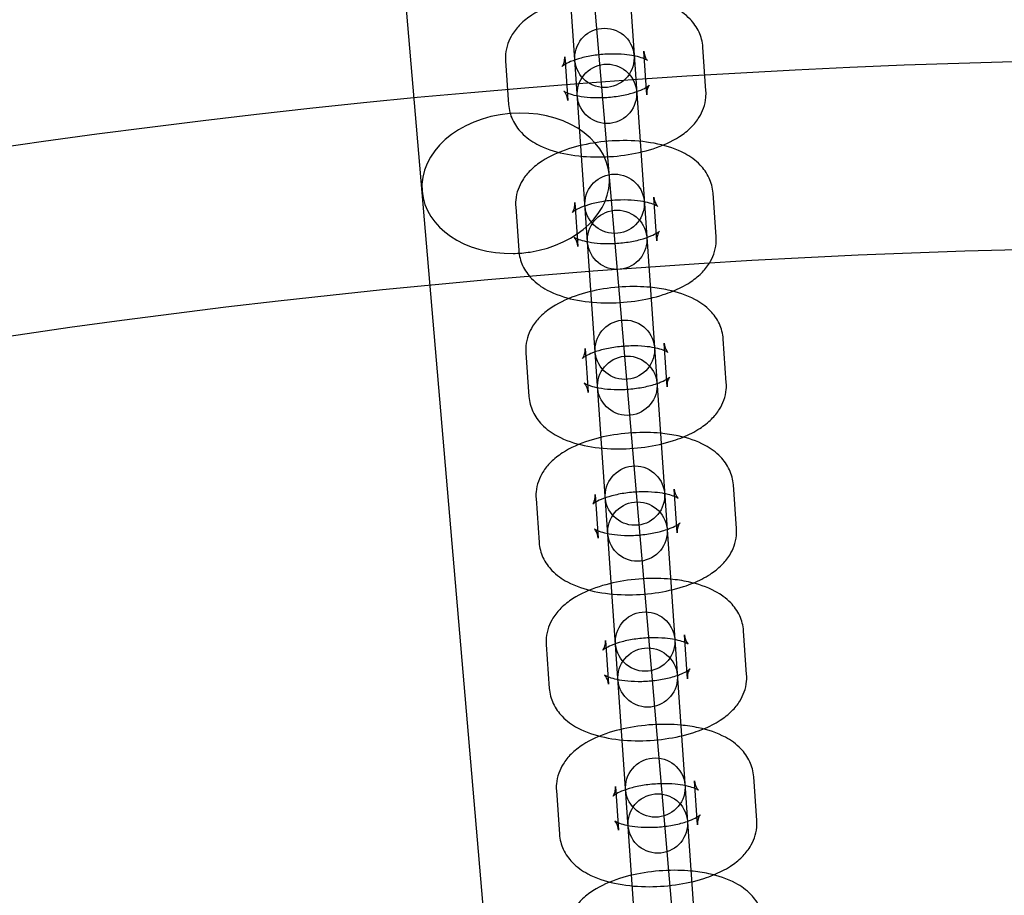
# Model space of a CAD drawing. Units: millimetres. Extents: x -4104 to 19221, y -4104 to 4108.
# Drawn here: x -123 to -23, y 775 to 863 of the extents above; entities that cross this region are included whole.
import ezdxf

# ---------------------------------------------------------------- set-up
doc = ezdxf.new("R2010")
doc.units = ezdxf.units.MM
doc.header["$LTSCALE"] = 20
doc.linetypes.add('HIDDEN', pattern=[9.525, 6.35, -3.175])
doc.layers.add('2d', color=230, linetype='Continuous')
doc.layers.add('ASTM-SafetyZone', color=64, linetype='HIDDEN')

msp = doc.modelspace()

# ---------------------------------------------------------------- linework, layer by layer
at = {"layer": '2d'}
for p, q in [((-26.353, 419.28), (-101.83, 1301.106)), ((-45.283, 417.66), (-120.758, 1299.45)), ((-55.977, 708.183), (-73.707, 962.67)), ((-67.721, 963.087), (-49.991, 708.6)), ((-59.246, 855.833), (-59.555, 860.26)), ((-53.261, 856.25), (-53.569, 860.677)), ((-73.521, 859.287), (-73.213, 854.86)), ((-67.536, 859.704), (-67.227, 855.277)), ((-52.233, 841.495), (-52.541, 845.921)), ((-66.508, 844.948), (-66.199, 840.521)), ((-58.218, 841.078), (-58.527, 845.504)), ((-72.493, 844.531), (-72.185, 840.104)), ((-51.205, 826.739), (-51.513, 831.165)), ((-65.479, 830.192), (-65.171, 825.766)), ((-57.19, 826.322), (-57.499, 830.748)), ((-71.465, 829.775), (-71.157, 825.349)), ((-50.177, 811.983), (-50.485, 816.41)), ((-64.451, 815.437), (-64.143, 811.01)), ((-56.162, 811.566), (-56.471, 815.993)), ((-70.437, 815.02), (-70.128, 810.593)), ((-55.134, 796.81), (-55.443, 801.237)), ((-49.149, 797.227), (-49.457, 801.654)), ((-69.409, 800.264), (-69.1, 795.837)), ((-63.423, 800.681), (-63.115, 796.254)), ((-54.106, 782.054), (-54.415, 786.481)), ((-48.121, 782.471), (-48.429, 786.898)), ((-68.381, 785.508), (-68.072, 781.081)), ((-62.395, 785.925), (-62.087, 781.498))]:
    msp.add_line(p, q, dxfattribs=at)
for centre, radius in [((-5.136, 7.696), 1671.999), ((-5.136, 7.696), 1652.999), ((0, 0), 1314.532), ((0, 0), 1295.532), ((0, 0), 1076.695), ((-63.518, 859.587), 3), ((0, 0), 859.5), ((-63.264, 855.95), 3), ((-62.49, 844.831), 3), ((-62.236, 841.194), 3), ((0, 0), 840.5), ((-61.462, 830.076), 3), ((-61.208, 826.438), 3), ((-60.434, 815.32), 3), ((-60.18, 811.683), 3), ((-59.406, 800.564), 3), ((-59.152, 796.927), 3), ((-58.377, 785.808), 3), ((-58.124, 782.171), 3)]:
    msp.add_circle(centre, radius, dxfattribs=at)
for centre, radius, start, end in [((0, 0.697), 2276.5, 90, 293.445476), ((0, 0.697), 2003.5, 90, 293.510694), ((0, 0), 1057.695, 344.349547, 343.593949)]:
    msp.add_arc(centre, radius, start, end, dxfattribs=at)
for major_axis, start_param, end_param in [((-9.465, -0.81), 3.141593, 6.283185), ((9.465, 0.81), 4.803556, 6.283185), ((9.465, 0.81), 3.141593, 4.621222), ((9.465, 0.81), 4.621222, 4.803556)]:
    msp.add_ellipse((-72.489, 846.903), major_axis=major_axis, ratio=0.744919, start_param=start_param, end_param=end_param, dxfattribs=at)
for points, knots in [([(-60.95, 865.898), (-61.383, 865.938), (-61.823, 865.962), (-63.273, 865.988), (-64.297, 865.926), (-66.293, 865.647), (-67.265, 865.431), (-69.139, 864.826), (-70.036, 864.432), (-71.267, 863.635), (-71.665, 863.327), (-72.325, 862.668), (-72.598, 862.34), (-73.179, 861.402), (-73.447, 860.717), (-73.534, 859.741), (-73.537, 859.513), (-73.521, 859.287)], [1.232323, 1.232323, 1.232323, 1.232323, 1.394752, 1.394752, 1.763219, 1.763219, 2.130495, 2.130495, 2.518386, 2.518386, 2.71819, 2.71819, 2.875434, 2.875434, 3.103345, 3.103345, 3.171028, 3.171028, 3.171028, 3.171028]), ([(-53.569, 860.677), (-53.607, 861.212), (-53.75, 861.736), (-54.201, 862.709), (-54.52, 863.142), (-55.347, 864.002), (-55.878, 864.369), (-57.274, 865.122), (-58.18, 865.419), (-59.727, 865.751), (-60.332, 865.841), (-60.95, 865.898)], [0.029435, 0.029435, 0.029435, 0.029435, 0.189333, 0.189333, 0.368826, 0.368826, 0.61848, 0.61848, 1.000482, 1.000482, 1.232323, 1.232323, 1.232323, 1.232323]), ([(-60.524, 859.785), (-60.82, 859.843), (-61.15, 859.891), (-61.948, 859.965), (-62.429, 859.981), (-63.428, 859.958), (-63.947, 859.916), (-64.946, 859.778), (-65.425, 859.681), (-66.268, 859.457), (-66.635, 859.332), (-67.204, 859.091), (-67.42, 858.976), (-67.69, 858.805), (-67.765, 858.741), (-67.809, 858.7), (-67.79, 858.712), (-67.704, 858.843), (-67.637, 858.966), (-67.546, 859.303), (-67.522, 859.504), (-67.536, 859.704)], [1.028605, 1.028605, 1.028605, 1.028605, 1.232632, 1.232632, 1.49088, 1.49088, 1.759983, 1.759983, 2.027934, 2.027934, 2.281742, 2.281742, 2.507475, 2.507475, 2.697179, 2.697179, 2.860579, 2.860579, 3.02533, 3.02533, 3.171028, 3.171028, 3.171028, 3.171028]), ([(-59.555, 860.26), (-59.531, 859.919), (-59.392, 859.613), (-59.212, 859.355), (-59.16, 859.314), (-59.156, 859.311), (-59.194, 859.34), (-59.326, 859.413), (-59.404, 859.451), (-59.501, 859.491)], [0.0294354, 0.0294354, 0.0294354, 0.0294354, 0.2768856, 0.2768856, 0.4533584, 0.4533584, 0.6136272, 0.6136272, 0.7330649, 0.7330649, 0.7330649, 0.7330649]), ([(-59.501, 859.491), (-59.548, 859.51), (-59.599, 859.53), (-59.851, 859.621), (-60.101, 859.694), (-60.432, 859.766), (-60.478, 859.776), (-60.524, 859.785)], [0.7330649, 0.7330649, 0.7330649, 0.7330649, 0.790603, 0.790603, 0.9966266, 0.9966266, 1.0286055, 1.0286055, 1.0286055, 1.0286055]), ([(-67.227, 855.277), (-67.251, 855.618), (-67.39, 855.925), (-67.57, 856.183), (-67.622, 856.223), (-67.626, 856.227), (-67.588, 856.197), (-67.428, 856.11), (-67.297, 856.049), (-66.931, 855.916), (-66.681, 855.844), (-66.065, 855.71), (-65.687, 855.651), (-64.834, 855.573), (-64.353, 855.557), (-63.354, 855.58), (-62.835, 855.622), (-61.836, 855.76), (-61.357, 855.856), (-60.515, 856.08), (-60.147, 856.206), (-59.578, 856.447), (-59.362, 856.561), (-59.092, 856.733), (-59.017, 856.796), (-58.973, 856.838), (-58.992, 856.826), (-59.078, 856.695), (-59.145, 856.572), (-59.236, 856.235), (-59.26, 856.034), (-59.246, 855.833)], [3.171028, 3.171028, 3.171028, 3.171028, 3.418478, 3.418478, 3.594951, 3.594951, 3.75522, 3.75522, 3.932196, 3.932196, 4.138219, 4.138219, 4.374225, 4.374225, 4.632473, 4.632473, 4.901575, 4.901575, 5.169527, 5.169527, 5.423335, 5.423335, 5.649068, 5.649068, 5.838772, 5.838772, 6.002172, 6.002172, 6.166923, 6.166923, 6.312621, 6.312621, 6.312621, 6.312621]), ([(-73.213, 854.86), (-73.175, 854.326), (-73.032, 853.802), (-72.581, 852.829), (-72.262, 852.395), (-71.435, 851.535), (-70.904, 851.168), (-69.508, 850.415), (-68.602, 850.119), (-66.646, 849.698), (-65.592, 849.587), (-63.509, 849.549), (-62.485, 849.611), (-60.489, 849.891), (-59.517, 850.106), (-57.643, 850.712), (-56.746, 851.105), (-55.515, 851.903), (-55.117, 852.21), (-54.457, 852.869), (-54.184, 853.198), (-53.603, 854.136), (-53.335, 854.821), (-53.248, 855.796), (-53.245, 856.024), (-53.261, 856.25)], [3.171028, 3.171028, 3.171028, 3.171028, 3.330926, 3.330926, 3.510419, 3.510419, 3.760072, 3.760072, 4.142075, 4.142075, 4.536345, 4.536345, 4.904811, 4.904811, 5.272088, 5.272088, 5.659979, 5.659979, 5.859783, 5.859783, 6.017027, 6.017027, 6.244937, 6.244937, 6.312621, 6.312621, 6.312621, 6.312621]), ([(-52.541, 845.921), (-52.579, 846.456), (-52.722, 846.98), (-53.173, 847.953), (-53.492, 848.387), (-54.319, 849.246), (-54.85, 849.614), (-56.246, 850.366), (-57.152, 850.663), (-59.108, 851.084), (-60.162, 851.194), (-62.245, 851.233), (-63.269, 851.17), (-65.265, 850.891), (-66.237, 850.675), (-68.111, 850.07), (-69.008, 849.677), (-70.239, 848.879), (-70.637, 848.571), (-71.297, 847.913), (-71.57, 847.584), (-72.151, 846.646), (-72.419, 845.961), (-72.506, 844.985), (-72.509, 844.758), (-72.493, 844.531)], [0.029435, 0.029435, 0.029435, 0.029435, 0.189333, 0.189333, 0.368826, 0.368826, 0.61848, 0.61848, 1.000482, 1.000482, 1.394752, 1.394752, 1.763219, 1.763219, 2.130495, 2.130495, 2.518386, 2.518386, 2.71819, 2.71819, 2.875434, 2.875434, 3.103345, 3.103345, 3.171028, 3.171028, 3.171028, 3.171028]), ([(-58.527, 845.504), (-58.503, 845.164), (-58.364, 844.857), (-58.184, 844.599), (-58.132, 844.558), (-58.128, 844.555), (-58.166, 844.584), (-58.326, 844.672), (-58.457, 844.732), (-58.823, 844.865), (-59.073, 844.938), (-59.689, 845.072), (-60.067, 845.13), (-60.92, 845.209), (-61.401, 845.225), (-62.4, 845.202), (-62.919, 845.16), (-63.918, 845.022), (-64.397, 844.926), (-65.239, 844.702), (-65.607, 844.576), (-66.176, 844.335), (-66.391, 844.22), (-66.662, 844.049), (-66.737, 843.985), (-66.781, 843.944), (-66.762, 843.956), (-66.676, 844.087), (-66.609, 844.21), (-66.518, 844.547), (-66.494, 844.748), (-66.508, 844.948)], [0.029435, 0.029435, 0.029435, 0.029435, 0.276886, 0.276886, 0.453358, 0.453358, 0.613627, 0.613627, 0.790603, 0.790603, 0.996627, 0.996627, 1.232632, 1.232632, 1.49088, 1.49088, 1.759983, 1.759983, 2.027934, 2.027934, 2.281742, 2.281742, 2.507475, 2.507475, 2.697179, 2.697179, 2.860579, 2.860579, 3.02533, 3.02533, 3.171028, 3.171028, 3.171028, 3.171028]), ([(-66.199, 840.521), (-66.223, 840.862), (-66.362, 841.169), (-66.542, 841.427), (-66.593, 841.467), (-66.598, 841.471), (-66.56, 841.441), (-66.4, 841.354), (-66.269, 841.293), (-65.903, 841.16), (-65.653, 841.088), (-65.037, 840.954), (-64.659, 840.896), (-63.806, 840.817), (-63.325, 840.801), (-62.326, 840.824), (-61.807, 840.866), (-60.808, 841.004), (-60.329, 841.1), (-59.486, 841.324), (-59.119, 841.45), (-58.55, 841.691), (-58.334, 841.805), (-58.064, 841.977), (-57.989, 842.04), (-57.945, 842.082), (-57.964, 842.07), (-58.05, 841.939), (-58.117, 841.816), (-58.208, 841.479), (-58.232, 841.278), (-58.218, 841.078)], [3.171028, 3.171028, 3.171028, 3.171028, 3.418478, 3.418478, 3.594951, 3.594951, 3.75522, 3.75522, 3.932196, 3.932196, 4.138219, 4.138219, 4.374225, 4.374225, 4.632473, 4.632473, 4.901575, 4.901575, 5.169527, 5.169527, 5.423335, 5.423335, 5.649068, 5.649068, 5.838772, 5.838772, 6.002172, 6.002172, 6.166923, 6.166923, 6.312621, 6.312621, 6.312621, 6.312621]), ([(-52.914, 838.833), (-52.572, 839.386), (-52.307, 840.069), (-52.22, 841.041), (-52.217, 841.268), (-52.233, 841.495)], [6.0181091, 6.0181091, 6.0181091, 6.0181091, 6.2449373, 6.2449373, 6.3126207, 6.3126207, 6.3126207, 6.3126207]), ([(-72.185, 840.104), (-72.147, 839.57), (-72.004, 839.046), (-71.553, 838.073), (-71.234, 837.639), (-70.407, 836.779), (-69.876, 836.412), (-68.48, 835.659), (-67.574, 835.363), (-65.618, 834.942), (-64.564, 834.831), (-62.481, 834.793), (-61.457, 834.855), (-59.461, 835.135), (-58.489, 835.35), (-57.244, 835.752), (-56.919, 835.871), (-56.603, 836)], [3.171028, 3.171028, 3.171028, 3.171028, 3.330926, 3.330926, 3.510419, 3.510419, 3.760072, 3.760072, 4.142075, 4.142075, 4.536345, 4.536345, 4.904811, 4.904811, 5.272088, 5.272088, 5.406236, 5.406236, 5.406236, 5.406236]), ([(-56.603, 836), (-56.004, 836.246), (-55.437, 836.531), (-54.487, 837.147), (-54.089, 837.454), (-53.429, 838.113), (-53.156, 838.442), (-52.917, 838.827), (-52.915, 838.83), (-52.914, 838.833)], [5.4062361, 5.4062361, 5.4062361, 5.4062361, 5.659979, 5.659979, 5.8597827, 5.8597827, 6.0170271, 6.0170271, 6.0181091, 6.0181091, 6.0181091, 6.0181091]), ([(-58.894, 836.386), (-59.327, 836.426), (-59.767, 836.45), (-61.217, 836.477), (-62.241, 836.414), (-64.237, 836.135), (-65.209, 835.92), (-67.083, 835.314), (-67.98, 834.921), (-69.211, 834.123), (-69.609, 833.815), (-70.269, 833.157), (-70.542, 832.828), (-71.123, 831.89), (-71.391, 831.205), (-71.478, 830.229), (-71.481, 830.002), (-71.465, 829.775)], [1.232323, 1.232323, 1.232323, 1.232323, 1.394752, 1.394752, 1.763219, 1.763219, 2.130495, 2.130495, 2.518386, 2.518386, 2.71819, 2.71819, 2.875434, 2.875434, 3.103345, 3.103345, 3.171028, 3.171028, 3.171028, 3.171028]), ([(-51.513, 831.165), (-51.551, 831.7), (-51.694, 832.224), (-52.145, 833.197), (-52.464, 833.631), (-53.29, 834.491), (-53.822, 834.858), (-55.218, 835.611), (-56.124, 835.907), (-57.671, 836.24), (-58.276, 836.329), (-58.894, 836.386)], [0.029435, 0.029435, 0.029435, 0.029435, 0.189333, 0.189333, 0.368826, 0.368826, 0.61848, 0.61848, 1.000482, 1.000482, 1.232323, 1.232323, 1.232323, 1.232323]), ([(-58.468, 830.273), (-58.764, 830.332), (-59.094, 830.379), (-59.892, 830.453), (-60.373, 830.469), (-61.372, 830.446), (-61.891, 830.404), (-62.89, 830.266), (-63.369, 830.17), (-64.211, 829.946), (-64.579, 829.82), (-65.148, 829.579), (-65.363, 829.465), (-65.634, 829.293), (-65.709, 829.23), (-65.753, 829.188), (-65.734, 829.2), (-65.648, 829.331), (-65.581, 829.454), (-65.49, 829.791), (-65.465, 829.992), (-65.479, 830.192)], [1.028605, 1.028605, 1.028605, 1.028605, 1.232632, 1.232632, 1.49088, 1.49088, 1.759983, 1.759983, 2.027934, 2.027934, 2.281742, 2.281742, 2.507475, 2.507475, 2.697179, 2.697179, 2.860579, 2.860579, 3.02533, 3.02533, 3.171028, 3.171028, 3.171028, 3.171028]), ([(-57.445, 829.979), (-57.492, 829.998), (-57.543, 830.018), (-57.795, 830.11), (-58.045, 830.182), (-58.376, 830.254), (-58.422, 830.264), (-58.468, 830.273)], [0.7330649, 0.7330649, 0.7330649, 0.7330649, 0.790603, 0.790603, 0.9966266, 0.9966266, 1.0286055, 1.0286055, 1.0286055, 1.0286055]), ([(-57.499, 830.748), (-57.475, 830.408), (-57.336, 830.101), (-57.156, 829.843), (-57.104, 829.803), (-57.1, 829.799), (-57.138, 829.828), (-57.27, 829.901), (-57.348, 829.939), (-57.445, 829.979)], [0.0294354, 0.0294354, 0.0294354, 0.0294354, 0.2768856, 0.2768856, 0.4533584, 0.4533584, 0.6136272, 0.6136272, 0.7330649, 0.7330649, 0.7330649, 0.7330649]), ([(-58.216, 826.658), (-58.063, 826.711), (-57.92, 826.766), (-57.522, 826.935), (-57.306, 827.05), (-57.036, 827.221), (-56.961, 827.284), (-56.932, 827.312), (-56.929, 827.315), (-56.929, 827.315)], [5.3134507, 5.3134507, 5.3134507, 5.3134507, 5.4233347, 5.4233347, 5.6490678, 5.6490678, 5.8387715, 5.8387715, 5.8845967, 5.8845967, 5.8845967, 5.8845967]), ([(-56.929, 827.315), (-56.929, 827.315), (-56.948, 827.296), (-57.021, 827.183), (-57.089, 827.06), (-57.18, 826.723), (-57.204, 826.522), (-57.19, 826.322)], [5.8845967, 5.8845967, 5.8845967, 5.8845967, 6.0021717, 6.0021717, 6.1669229, 6.1669229, 6.3126207, 6.3126207, 6.3126207, 6.3126207]), ([(-65.171, 825.766), (-65.195, 826.106), (-65.334, 826.413), (-65.514, 826.671), (-65.565, 826.711), (-65.57, 826.715), (-65.532, 826.686), (-65.372, 826.598), (-65.241, 826.537), (-64.875, 826.404), (-64.625, 826.332), (-64.009, 826.198), (-63.631, 826.14), (-62.778, 826.061), (-62.297, 826.045), (-61.298, 826.068), (-60.779, 826.11), (-59.78, 826.248), (-59.301, 826.344), (-58.636, 826.521), (-58.417, 826.588), (-58.216, 826.658)], [3.171028, 3.171028, 3.171028, 3.171028, 3.418478, 3.418478, 3.594951, 3.594951, 3.75522, 3.75522, 3.932196, 3.932196, 4.138219, 4.138219, 4.374225, 4.374225, 4.632473, 4.632473, 4.901575, 4.901575, 5.169527, 5.169527, 5.313451, 5.313451, 5.313451, 5.313451]), ([(-55.575, 821.245), (-54.976, 821.49), (-54.409, 821.775), (-53.459, 822.391), (-53.061, 822.699), (-52.401, 823.357), (-52.128, 823.686), (-51.547, 824.624), (-51.279, 825.309), (-51.192, 826.285), (-51.189, 826.512), (-51.205, 826.739)], [5.4062361, 5.4062361, 5.4062361, 5.4062361, 5.659979, 5.659979, 5.8597827, 5.8597827, 6.0170271, 6.0170271, 6.2449373, 6.2449373, 6.3126207, 6.3126207, 6.3126207, 6.3126207]), ([(-71.157, 825.349), (-71.119, 824.814), (-70.976, 824.29), (-70.525, 823.317), (-70.206, 822.883), (-69.379, 822.023), (-68.848, 821.656), (-67.452, 820.903), (-66.546, 820.607), (-64.59, 820.186), (-63.536, 820.075), (-61.453, 820.037), (-60.429, 820.1), (-58.433, 820.379), (-57.461, 820.595), (-56.216, 820.997), (-55.891, 821.115), (-55.575, 821.245)], [3.171028, 3.171028, 3.171028, 3.171028, 3.330926, 3.330926, 3.510419, 3.510419, 3.760072, 3.760072, 4.142075, 4.142075, 4.536345, 4.536345, 4.904811, 4.904811, 5.272088, 5.272088, 5.406236, 5.406236, 5.406236, 5.406236]), ([(-57.866, 821.631), (-58.299, 821.67), (-58.739, 821.694), (-60.189, 821.721), (-61.213, 821.659), (-63.209, 821.379), (-64.181, 821.164), (-66.055, 820.558), (-66.951, 820.165), (-68.183, 819.367), (-68.581, 819.06), (-69.241, 818.401), (-69.514, 818.072), (-70.095, 817.134), (-70.363, 816.449), (-70.45, 815.473), (-70.453, 815.246), (-70.437, 815.02)], [1.232323, 1.232323, 1.232323, 1.232323, 1.394752, 1.394752, 1.763219, 1.763219, 2.130495, 2.130495, 2.518386, 2.518386, 2.71819, 2.71819, 2.875434, 2.875434, 3.103345, 3.103345, 3.171028, 3.171028, 3.171028, 3.171028]), ([(-50.485, 816.41), (-50.523, 816.944), (-50.665, 817.468), (-51.117, 818.441), (-51.436, 818.875), (-52.262, 819.735), (-52.794, 820.102), (-54.19, 820.855), (-55.096, 821.151), (-56.643, 821.484), (-57.248, 821.574), (-57.866, 821.631)], [0.029435, 0.029435, 0.029435, 0.029435, 0.189333, 0.189333, 0.368826, 0.368826, 0.61848, 0.61848, 1.000482, 1.000482, 1.232323, 1.232323, 1.232323, 1.232323]), ([(-57.44, 815.517), (-57.736, 815.576), (-58.066, 815.624), (-58.864, 815.697), (-59.345, 815.713), (-60.344, 815.69), (-60.863, 815.648), (-61.862, 815.51), (-62.341, 815.414), (-63.183, 815.19), (-63.551, 815.064), (-64.12, 814.823), (-64.335, 814.709), (-64.606, 814.537), (-64.681, 814.474), (-64.725, 814.432), (-64.706, 814.444), (-64.62, 814.575), (-64.553, 814.698), (-64.462, 815.035), (-64.437, 815.236), (-64.451, 815.437)], [1.028605, 1.028605, 1.028605, 1.028605, 1.232632, 1.232632, 1.49088, 1.49088, 1.759983, 1.759983, 2.027934, 2.027934, 2.281742, 2.281742, 2.507475, 2.507475, 2.697179, 2.697179, 2.860579, 2.860579, 3.02533, 3.02533, 3.171028, 3.171028, 3.171028, 3.171028]), ([(-56.417, 815.223), (-56.464, 815.242), (-56.515, 815.262), (-56.767, 815.354), (-57.017, 815.426), (-57.348, 815.498), (-57.394, 815.508), (-57.44, 815.517)], [0.7330649, 0.7330649, 0.7330649, 0.7330649, 0.790603, 0.790603, 0.9966266, 0.9966266, 1.0286055, 1.0286055, 1.0286055, 1.0286055]), ([(-56.471, 815.993), (-56.447, 815.652), (-56.308, 815.345), (-56.128, 815.087), (-56.076, 815.047), (-56.072, 815.043), (-56.11, 815.073), (-56.242, 815.145), (-56.32, 815.183), (-56.417, 815.223)], [0.0294354, 0.0294354, 0.0294354, 0.0294354, 0.2768856, 0.2768856, 0.4533584, 0.4533584, 0.6136272, 0.6136272, 0.7330649, 0.7330649, 0.7330649, 0.7330649]), ([(-57.188, 811.902), (-57.035, 811.956), (-56.892, 812.011), (-56.494, 812.179), (-56.278, 812.294), (-56.008, 812.465), (-55.933, 812.529), (-55.904, 812.556), (-55.901, 812.559), (-55.901, 812.559)], [5.3134507, 5.3134507, 5.3134507, 5.3134507, 5.4233347, 5.4233347, 5.6490678, 5.6490678, 5.8387715, 5.8387715, 5.8845967, 5.8845967, 5.8845967, 5.8845967]), ([(-55.901, 812.559), (-55.901, 812.559), (-55.92, 812.54), (-55.993, 812.427), (-56.061, 812.304), (-56.152, 811.967), (-56.176, 811.766), (-56.162, 811.566)], [5.8845967, 5.8845967, 5.8845967, 5.8845967, 6.0021717, 6.0021717, 6.1669229, 6.1669229, 6.3126207, 6.3126207, 6.3126207, 6.3126207]), ([(-64.143, 811.01), (-64.167, 811.35), (-64.306, 811.657), (-64.486, 811.915), (-64.537, 811.956), (-64.542, 811.959), (-64.504, 811.93), (-64.344, 811.842), (-64.213, 811.782), (-63.847, 811.649), (-63.597, 811.576), (-62.981, 811.442), (-62.603, 811.384), (-61.75, 811.305), (-61.269, 811.289), (-60.27, 811.312), (-59.751, 811.354), (-58.752, 811.492), (-58.272, 811.589), (-57.608, 811.765), (-57.389, 811.832), (-57.188, 811.902)], [3.171028, 3.171028, 3.171028, 3.171028, 3.418478, 3.418478, 3.594951, 3.594951, 3.75522, 3.75522, 3.932196, 3.932196, 4.138219, 4.138219, 4.374225, 4.374225, 4.632473, 4.632473, 4.901575, 4.901575, 5.169527, 5.169527, 5.313451, 5.313451, 5.313451, 5.313451]), ([(-54.547, 806.489), (-53.948, 806.734), (-53.381, 807.02), (-52.431, 807.635), (-52.033, 807.943), (-51.373, 808.601), (-51.1, 808.93), (-50.519, 809.868), (-50.251, 810.553), (-50.164, 811.529), (-50.161, 811.756), (-50.177, 811.983)], [5.4062361, 5.4062361, 5.4062361, 5.4062361, 5.659979, 5.659979, 5.8597827, 5.8597827, 6.0170271, 6.0170271, 6.2449373, 6.2449373, 6.3126207, 6.3126207, 6.3126207, 6.3126207]), ([(-70.128, 810.593), (-70.091, 810.058), (-69.948, 809.534), (-69.497, 808.561), (-69.178, 808.127), (-68.351, 807.268), (-67.82, 806.9), (-66.424, 806.148), (-65.518, 805.851), (-63.561, 805.43), (-62.508, 805.32), (-60.425, 805.281), (-59.401, 805.344), (-57.405, 805.623), (-56.433, 805.839), (-55.188, 806.241), (-54.863, 806.359), (-54.547, 806.489)], [3.171028, 3.171028, 3.171028, 3.171028, 3.330926, 3.330926, 3.510419, 3.510419, 3.760072, 3.760072, 4.142075, 4.142075, 4.536345, 4.536345, 4.904811, 4.904811, 5.272088, 5.272088, 5.406236, 5.406236, 5.406236, 5.406236]), ([(-56.838, 806.875), (-57.271, 806.915), (-57.711, 806.938), (-59.161, 806.965), (-60.185, 806.903), (-62.181, 806.623), (-63.153, 806.408), (-65.027, 805.802), (-65.923, 805.409), (-67.155, 804.611), (-67.553, 804.304), (-68.213, 803.645), (-68.486, 803.316), (-69.067, 802.378), (-69.335, 801.693), (-69.422, 800.718), (-69.425, 800.49), (-69.409, 800.264)], [1.232323, 1.232323, 1.232323, 1.232323, 1.394752, 1.394752, 1.763219, 1.763219, 2.130495, 2.130495, 2.518386, 2.518386, 2.71819, 2.71819, 2.875434, 2.875434, 3.103345, 3.103345, 3.171028, 3.171028, 3.171028, 3.171028]), ([(-49.457, 801.654), (-49.494, 802.188), (-49.637, 802.712), (-50.089, 803.685), (-50.408, 804.119), (-51.234, 804.979), (-51.765, 805.346), (-53.162, 806.099), (-54.068, 806.395), (-55.615, 806.728), (-56.22, 806.818), (-56.838, 806.875)], [0.029435, 0.029435, 0.029435, 0.029435, 0.189333, 0.189333, 0.368826, 0.368826, 0.61848, 0.61848, 1.000482, 1.000482, 1.232323, 1.232323, 1.232323, 1.232323]), ([(-55.443, 801.237), (-55.419, 800.896), (-55.28, 800.589), (-55.1, 800.331), (-55.048, 800.291), (-55.044, 800.287), (-55.081, 800.317), (-55.214, 800.389), (-55.292, 800.427), (-55.389, 800.467)], [0.0294354, 0.0294354, 0.0294354, 0.0294354, 0.2768856, 0.2768856, 0.4533584, 0.4533584, 0.6136272, 0.6136272, 0.7330649, 0.7330649, 0.7330649, 0.7330649]), ([(-56.412, 800.761), (-56.708, 800.82), (-57.038, 800.868), (-57.836, 800.941), (-58.316, 800.957), (-59.316, 800.934), (-59.835, 800.892), (-60.834, 800.754), (-61.313, 800.658), (-62.155, 800.434), (-62.523, 800.308), (-63.092, 800.067), (-63.307, 799.953), (-63.578, 799.781), (-63.653, 799.718), (-63.697, 799.676), (-63.678, 799.688), (-63.592, 799.819), (-63.525, 799.942), (-63.434, 800.279), (-63.409, 800.48), (-63.423, 800.681)], [1.028605, 1.028605, 1.028605, 1.028605, 1.232632, 1.232632, 1.49088, 1.49088, 1.759983, 1.759983, 2.027934, 2.027934, 2.281742, 2.281742, 2.507475, 2.507475, 2.697179, 2.697179, 2.860579, 2.860579, 3.02533, 3.02533, 3.171028, 3.171028, 3.171028, 3.171028]), ([(-55.389, 800.467), (-55.436, 800.486), (-55.487, 800.506), (-55.739, 800.598), (-55.989, 800.671), (-56.32, 800.743), (-56.366, 800.752), (-56.412, 800.761)], [0.7330649, 0.7330649, 0.7330649, 0.7330649, 0.790603, 0.790603, 0.9966266, 0.9966266, 1.0286055, 1.0286055, 1.0286055, 1.0286055]), ([(-63.115, 796.254), (-63.139, 796.595), (-63.278, 796.901), (-63.458, 797.159), (-63.509, 797.2), (-63.513, 797.203), (-63.476, 797.174), (-63.316, 797.087), (-63.185, 797.026), (-62.819, 796.893), (-62.569, 796.82), (-61.953, 796.686), (-61.575, 796.628), (-60.722, 796.549), (-60.241, 796.533), (-59.242, 796.556), (-58.723, 796.598), (-57.724, 796.736), (-57.244, 796.833), (-56.58, 797.009), (-56.361, 797.076), (-56.16, 797.146)], [3.171028, 3.171028, 3.171028, 3.171028, 3.418478, 3.418478, 3.594951, 3.594951, 3.75522, 3.75522, 3.932196, 3.932196, 4.138219, 4.138219, 4.374225, 4.374225, 4.632473, 4.632473, 4.901575, 4.901575, 5.169527, 5.169527, 5.313451, 5.313451, 5.313451, 5.313451]), ([(-56.16, 797.146), (-56.007, 797.2), (-55.864, 797.255), (-55.466, 797.423), (-55.25, 797.538), (-54.98, 797.709), (-54.905, 797.773), (-54.876, 797.8), (-54.873, 797.803), (-54.873, 797.803)], [5.3134507, 5.3134507, 5.3134507, 5.3134507, 5.4233347, 5.4233347, 5.6490678, 5.6490678, 5.8387715, 5.8387715, 5.8845967, 5.8845967, 5.8845967, 5.8845967]), ([(-54.873, 797.803), (-54.873, 797.803), (-54.892, 797.784), (-54.965, 797.671), (-55.033, 797.548), (-55.124, 797.211), (-55.148, 797.01), (-55.134, 796.81)], [5.8845967, 5.8845967, 5.8845967, 5.8845967, 6.0021717, 6.0021717, 6.1669229, 6.1669229, 6.3126207, 6.3126207, 6.3126207, 6.3126207]), ([(-53.519, 791.733), (-52.92, 791.978), (-52.353, 792.264), (-51.403, 792.879), (-51.005, 793.187), (-50.345, 793.846), (-50.072, 794.174), (-49.491, 795.112), (-49.223, 795.797), (-49.136, 796.773), (-49.133, 797.001), (-49.149, 797.227)], [5.4062361, 5.4062361, 5.4062361, 5.4062361, 5.659979, 5.659979, 5.8597827, 5.8597827, 6.0170271, 6.0170271, 6.2449373, 6.2449373, 6.3126207, 6.3126207, 6.3126207, 6.3126207]), ([(-69.1, 795.837), (-69.063, 795.302), (-68.92, 794.778), (-68.469, 793.805), (-68.15, 793.372), (-67.323, 792.512), (-66.792, 792.145), (-65.396, 791.392), (-64.489, 791.095), (-62.533, 790.675), (-61.479, 790.564), (-59.397, 790.526), (-58.373, 790.588), (-56.377, 790.867), (-55.405, 791.083), (-54.16, 791.485), (-53.835, 791.603), (-53.519, 791.733)], [3.171028, 3.171028, 3.171028, 3.171028, 3.330926, 3.330926, 3.510419, 3.510419, 3.760072, 3.760072, 4.142075, 4.142075, 4.536345, 4.536345, 4.904811, 4.904811, 5.272088, 5.272088, 5.406236, 5.406236, 5.406236, 5.406236]), ([(-55.81, 792.119), (-56.243, 792.159), (-56.683, 792.183), (-58.133, 792.209), (-59.157, 792.147), (-61.153, 791.868), (-62.124, 791.652), (-63.999, 791.046), (-64.895, 790.653), (-66.127, 789.856), (-66.525, 789.548), (-67.185, 788.889), (-67.458, 788.56), (-68.039, 787.622), (-68.306, 786.937), (-68.394, 785.962), (-68.397, 785.734), (-68.381, 785.508)], [1.232323, 1.232323, 1.232323, 1.232323, 1.394752, 1.394752, 1.763219, 1.763219, 2.130495, 2.130495, 2.518386, 2.518386, 2.71819, 2.71819, 2.875434, 2.875434, 3.103345, 3.103345, 3.171028, 3.171028, 3.171028, 3.171028]), ([(-48.429, 786.898), (-48.466, 787.433), (-48.609, 787.956), (-49.061, 788.93), (-49.38, 789.363), (-50.206, 790.223), (-50.737, 790.59), (-52.134, 791.343), (-53.04, 791.64), (-54.587, 791.972), (-55.191, 792.062), (-55.81, 792.119)], [0.029435, 0.029435, 0.029435, 0.029435, 0.189333, 0.189333, 0.368826, 0.368826, 0.61848, 0.61848, 1.000482, 1.000482, 1.232323, 1.232323, 1.232323, 1.232323]), ([(-55.384, 786.005), (-55.68, 786.064), (-56.01, 786.112), (-56.808, 786.185), (-57.288, 786.202), (-58.288, 786.178), (-58.807, 786.137), (-59.806, 785.998), (-60.285, 785.902), (-61.127, 785.678), (-61.495, 785.552), (-62.064, 785.312), (-62.279, 785.197), (-62.55, 785.025), (-62.625, 784.962), (-62.669, 784.92), (-62.65, 784.932), (-62.564, 785.063), (-62.497, 785.186), (-62.406, 785.523), (-62.381, 785.724), (-62.395, 785.925)], [1.028605, 1.028605, 1.028605, 1.028605, 1.232632, 1.232632, 1.49088, 1.49088, 1.759983, 1.759983, 2.027934, 2.027934, 2.281742, 2.281742, 2.507475, 2.507475, 2.697179, 2.697179, 2.860579, 2.860579, 3.02533, 3.02533, 3.171028, 3.171028, 3.171028, 3.171028]), ([(-54.415, 786.481), (-54.391, 786.14), (-54.252, 785.833), (-54.072, 785.576), (-54.02, 785.535), (-54.016, 785.532), (-54.053, 785.561), (-54.186, 785.633), (-54.264, 785.671), (-54.361, 785.711)], [0.0294354, 0.0294354, 0.0294354, 0.0294354, 0.2768856, 0.2768856, 0.4533584, 0.4533584, 0.6136272, 0.6136272, 0.7330649, 0.7330649, 0.7330649, 0.7330649]), ([(-54.361, 785.711), (-54.408, 785.731), (-54.459, 785.75), (-54.711, 785.842), (-54.96, 785.915), (-55.292, 785.987), (-55.338, 785.996), (-55.384, 786.005)], [0.7330649, 0.7330649, 0.7330649, 0.7330649, 0.790603, 0.790603, 0.9966266, 0.9966266, 1.0286055, 1.0286055, 1.0286055, 1.0286055]), ([(-62.087, 781.498), (-62.111, 781.839), (-62.25, 782.146), (-62.429, 782.403), (-62.481, 782.444), (-62.485, 782.447), (-62.448, 782.418), (-62.288, 782.331), (-62.157, 782.27), (-61.79, 782.137), (-61.541, 782.064), (-60.925, 781.93), (-60.547, 781.872), (-59.694, 781.794), (-59.213, 781.777), (-58.214, 781.8), (-57.695, 781.842), (-56.696, 781.98), (-56.216, 782.077), (-55.552, 782.254), (-55.333, 782.321), (-55.132, 782.39)], [3.171028, 3.171028, 3.171028, 3.171028, 3.418478, 3.418478, 3.594951, 3.594951, 3.75522, 3.75522, 3.932196, 3.932196, 4.138219, 4.138219, 4.374225, 4.374225, 4.632473, 4.632473, 4.901575, 4.901575, 5.169527, 5.169527, 5.313451, 5.313451, 5.313451, 5.313451]), ([(-55.132, 782.39), (-54.979, 782.444), (-54.836, 782.499), (-54.438, 782.667), (-54.222, 782.782), (-53.952, 782.954), (-53.877, 783.017), (-53.848, 783.045), (-53.845, 783.048), (-53.845, 783.048)], [5.3134507, 5.3134507, 5.3134507, 5.3134507, 5.4233347, 5.4233347, 5.6490678, 5.6490678, 5.8387715, 5.8387715, 5.8845967, 5.8845967, 5.8845967, 5.8845967]), ([(-53.845, 783.048), (-53.845, 783.048), (-53.864, 783.028), (-53.937, 782.915), (-54.005, 782.792), (-54.096, 782.455), (-54.12, 782.255), (-54.106, 782.054)], [5.8845967, 5.8845967, 5.8845967, 5.8845967, 6.0021717, 6.0021717, 6.1669229, 6.1669229, 6.3126207, 6.3126207, 6.3126207, 6.3126207]), ([(-52.491, 776.977), (-51.892, 777.222), (-51.325, 777.508), (-50.374, 778.123), (-49.977, 778.431), (-49.317, 779.09), (-49.044, 779.418), (-48.463, 780.356), (-48.195, 781.041), (-48.108, 782.017), (-48.105, 782.245), (-48.121, 782.471)], [5.4062361, 5.4062361, 5.4062361, 5.4062361, 5.659979, 5.659979, 5.8597827, 5.8597827, 6.0170271, 6.0170271, 6.2449373, 6.2449373, 6.3126207, 6.3126207, 6.3126207, 6.3126207]), ([(-68.072, 781.081), (-68.035, 780.546), (-67.892, 780.023), (-67.441, 779.049), (-67.122, 778.616), (-66.295, 777.756), (-65.764, 777.389), (-64.368, 776.636), (-63.461, 776.339), (-61.505, 775.919), (-60.451, 775.808), (-58.369, 775.77), (-57.345, 775.832), (-55.348, 776.111), (-54.377, 776.327), (-53.132, 776.729), (-52.807, 776.847), (-52.491, 776.977)], [3.171028, 3.171028, 3.171028, 3.171028, 3.330926, 3.330926, 3.510419, 3.510419, 3.760072, 3.760072, 4.142075, 4.142075, 4.536345, 4.536345, 4.904811, 4.904811, 5.272088, 5.272088, 5.406236, 5.406236, 5.406236, 5.406236]), ([(-54.782, 777.363), (-55.215, 777.403), (-55.655, 777.427), (-57.105, 777.453), (-58.129, 777.391), (-60.125, 777.112), (-61.096, 776.896), (-62.971, 776.29), (-63.867, 775.897), (-65.099, 775.1), (-65.497, 774.792), (-66.157, 774.133), (-66.43, 773.804), (-67.011, 772.867), (-67.278, 772.181), (-67.366, 771.206), (-67.369, 770.978), (-67.353, 770.752)], [1.232323, 1.232323, 1.232323, 1.232323, 1.394752, 1.394752, 1.763219, 1.763219, 2.130495, 2.130495, 2.518386, 2.518386, 2.71819, 2.71819, 2.875434, 2.875434, 3.103345, 3.103345, 3.171028, 3.171028, 3.171028, 3.171028]), ([(-47.401, 772.142), (-47.438, 772.677), (-47.581, 773.2), (-48.033, 774.174), (-48.352, 774.607), (-49.178, 775.467), (-49.709, 775.834), (-51.106, 776.587), (-52.012, 776.884), (-53.559, 777.216), (-54.163, 777.306), (-54.782, 777.363)], [0.029435, 0.029435, 0.029435, 0.029435, 0.189333, 0.189333, 0.368826, 0.368826, 0.61848, 0.61848, 1.000482, 1.000482, 1.232323, 1.232323, 1.232323, 1.232323])]:
    msp.add_open_spline(points, degree=3, knots=knots, dxfattribs=at)
at = {"layer": 'ASTM-SafetyZone', "flags": 128}
msp.add_lwpolyline([(3399.773, -2815.427, 0.150714), (3162.913, -2887.754), (2113.469, -3518.183, -1.314839), (-0.969, 4104.189), (15755.218, 4107.908, -1.00067), (15753.847, -2820.788)], format="xyb", close=True, dxfattribs=at)

doc.saveas('drawing.dxf')
